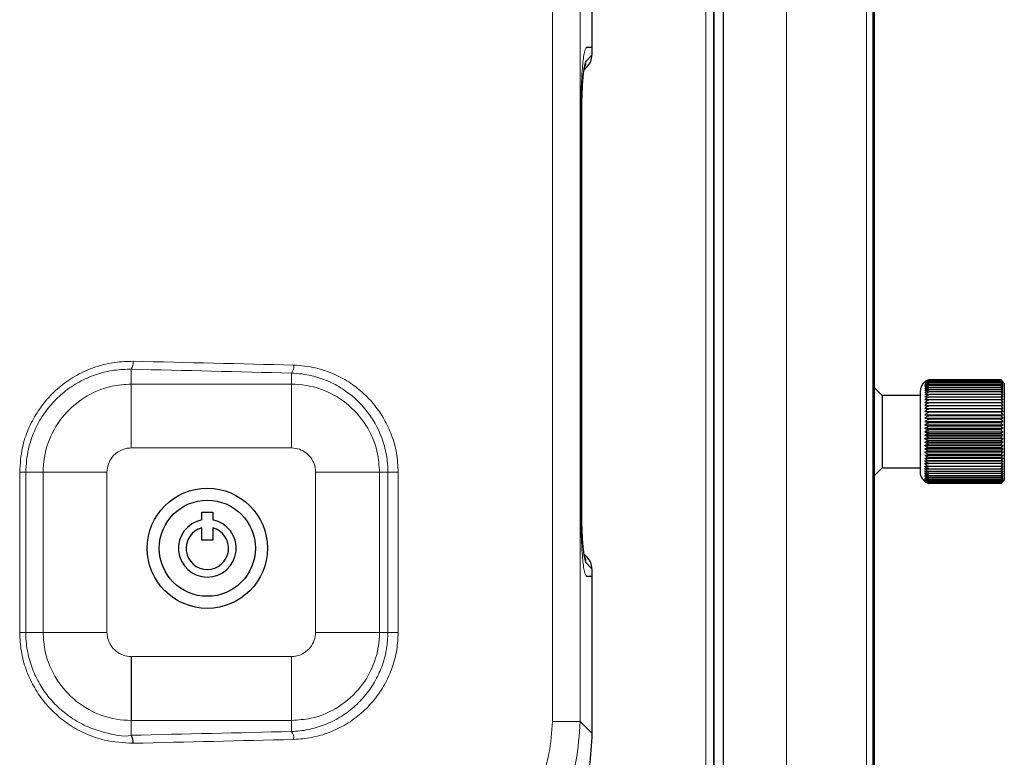
# Model space of a CAD drawing. Units: millimetres. Extents: x 0 to 841, y 0 to 594.
# Drawn here: x 320 to 345, y 72 to 90 of the extents above; entities that cross this region are included whole.
import ezdxf

# ---------------------------------------------------------------- set-up
doc = ezdxf.new("R2010")
doc.units = ezdxf.units.MM

msp = doc.modelspace()

# ---------------------------------------------------------------- linework, layer by layer
at = {"color": 8, "linetype": 'Continuous', "lineweight": 0}
for p, q in [((337.19715, 122.91276), (337.19715, 63.65257)), ((339.21454, 63.63276), (339.21454, 122.93276)), ((341.20693, 122.93276), (341.20693, 63.63276)), ((333.36994, 114.94833), (333.36994, 72.3996)), ((334.06151, 72.39959), (334.06151, 114.94834)), ((334.21053, 88.88747), (334.35716, 89.0341)), ((334.09926, 77.75126), (334.09926, 87.49467)), ((322.85716, 81.19153), (322.85716, 80.82074)), ((326.85716, 81.09664), (326.85716, 80.82074)), ((322.85716, 80.82074), (326.85716, 80.82074)), ((322.85716, 80.82074), (322.85716, 79.22683)), ((326.85716, 80.82074), (326.85716, 79.22683)), ((326.85716, 79.22683), (322.85716, 79.22683)), ((320.0744, 74.62297), (320.0744, 78.62297)), ((320.22621, 78.62297), (320.0744, 78.62297)), ((320.22621, 78.62297), (320.22621, 74.62297)), ((320.22621, 78.62297), (320.65938, 78.62297)), ((320.65938, 74.62297), (320.65938, 78.62297)), ((322.25329, 78.62297), (320.65938, 78.62297)), ((322.25329, 78.62297), (322.25329, 74.62297)), ((329.05493, 78.62297), (327.46102, 78.62297)), ((327.46102, 74.62297), (327.46102, 78.62297)), ((329.2647, 78.62297), (329.05493, 78.62297)), ((329.05493, 78.62297), (329.05493, 74.62297)), ((329.52095, 78.62297), (329.2647, 78.62297)), ((329.2647, 74.62297), (329.2647, 78.62297)), ((329.52095, 78.62297), (329.52095, 74.62297)), ((334.35716, 76.21182), (334.21053, 76.35845)), ((320.22621, 74.62297), (320.0744, 74.62297)), ((320.22621, 74.62297), (320.65938, 74.62297)), ((322.25329, 74.62297), (320.65938, 74.62297)), ((329.05493, 74.62297), (327.46102, 74.62297)), ((329.05493, 74.62297), (329.2647, 74.62297)), ((329.52095, 74.62297), (329.2647, 74.62297)), ((322.85716, 74.01911), (326.85716, 74.01911)), ((326.85716, 74.01911), (326.85716, 72.4252)), ((322.85716, 72.05441), (322.85716, 72.4252)), ((326.85716, 72.4252), (322.85716, 72.4252)), ((326.85716, 72.1493), (326.85716, 72.4252)), ((334.35716, 72.10394), (334.06151, 72.39959))]:
    msp.add_line(p, q, dxfattribs=at)
at = {"color": 7, "linetype": 'Continuous', "lineweight": 30}
for p, q in [((337.39715, 122.91276), (337.39715, 63.65257)), ((337.3989, 63.63276), (337.3989, 122.93276)), ((337.63715, 63.63276), (337.63715, 122.93276)), ((341.37616, 63.63276), (341.37616, 122.93276)), ((341.39715, 120.57276), (341.39715, 63.77276)), ((334.35716, 115.24399), (334.35716, 89.22297)), ((334.35716, 89.22297), (334.22135, 89.22297)), ((334.35716, 89.22297), (334.35716, 89.0341)), ((334.16169, 88.67143), (334.23847, 88.74821)), ((334.08137, 87.62297), (334.08137, 77.62297)), ((334.10078, 87.49467), (334.09926, 87.49467)), ((334.10078, 77.75126), (334.10078, 87.49467)), ((342.66142, 80.87201), (342.70498, 80.89831)), ((342.7599, 80.92518), (342.75028, 80.922)), ((344.56052, 80.9274), (342.76736, 80.9274)), ((344.56052, 80.92425), (342.76736, 80.92425)), ((344.56052, 80.9148), (342.76736, 80.9148)), ((344.56052, 80.89911), (342.76736, 80.89911)), ((344.56052, 80.87725), (342.76736, 80.87725)), ((344.64916, 80.83876), (344.56052, 80.9274)), ((344.56052, 80.9274), (344.61515, 80.87201)), ((344.56052, 80.92425), (344.61515, 80.86597)), ((344.61515, 80.87201), (344.56052, 80.92425)), ((344.56052, 80.9148), (344.61515, 80.85393)), ((344.61515, 80.86597), (344.56052, 80.9148)), ((344.56052, 80.89911), (344.61515, 80.83593)), ((344.61515, 80.85393), (344.56052, 80.89911)), ((344.56052, 80.87725), (344.61515, 80.81207)), ((344.61515, 80.83593), (344.56052, 80.87725)), ((341.59715, 80.53276), (341.39715, 80.73276)), ((342.54915, 80.63876), (342.54915, 78.62676)), ((344.56052, 80.84932), (342.76736, 80.84932)), ((344.56052, 80.81547), (342.76736, 80.81547)), ((344.56052, 80.77586), (342.76736, 80.77586)), ((344.56052, 80.73068), (342.76736, 80.73068)), ((344.56052, 80.68015), (342.76736, 80.68015)), ((344.56052, 80.62451), (342.76736, 80.62451)), ((344.56052, 80.84932), (344.61515, 80.78247)), ((344.61515, 80.81207), (344.56052, 80.84932)), ((344.56052, 80.81547), (344.61515, 80.74727)), ((344.61515, 80.78247), (344.56052, 80.81547)), ((344.56052, 80.77586), (344.61515, 80.70664)), ((344.61515, 80.74727), (344.56052, 80.77586)), ((344.56052, 80.73068), (344.61515, 80.66077)), ((344.61515, 80.70664), (344.56052, 80.73068)), ((344.56052, 80.68015), (344.61515, 80.6099)), ((344.61515, 80.66077), (344.56052, 80.68015)), ((344.56052, 80.62451), (344.61515, 80.55426)), ((344.61515, 80.6099), (344.56052, 80.62451)), ((344.64916, 80.83876), (344.64916, 78.42676)), ((342.54915, 80.53276), (341.59715, 80.53276)), ((341.59715, 80.53276), (341.59715, 78.73276)), ((342.66142, 80.36162), (344.61515, 80.36162)), ((344.56052, 80.56405), (342.76736, 80.56405)), ((344.56052, 80.49904), (342.76736, 80.49904)), ((344.56052, 80.42982), (342.76736, 80.42982)), ((344.56052, 80.56405), (344.61515, 80.49414)), ((344.61515, 80.55426), (344.56052, 80.56405)), ((344.56052, 80.49904), (344.61515, 80.42982)), ((344.61515, 80.49414), (344.56052, 80.49904)), ((344.56052, 80.42982), (344.61515, 80.36162)), ((344.61515, 80.36162), (344.56052, 80.35671)), ((342.66142, 80.28986), (344.61515, 80.28986)), ((342.66142, 80.21491), (344.61515, 80.21491)), ((342.66142, 80.13712), (344.61515, 80.13712)), ((344.56052, 80.35671), (342.76736, 80.35671)), ((344.56052, 80.28008), (342.76736, 80.28008)), ((344.56052, 80.20029), (342.76736, 80.20029)), ((344.56052, 80.11774), (342.76736, 80.11774)), ((344.56052, 80.35671), (344.61515, 80.28986)), ((344.61515, 80.28986), (344.56052, 80.28008)), ((344.56052, 80.28008), (344.61515, 80.21491)), ((344.61515, 80.21491), (344.56052, 80.20029)), ((344.56052, 80.20029), (344.61515, 80.13712)), ((344.61515, 80.13712), (344.56052, 80.11774)), ((344.56052, 80.11774), (344.61515, 80.05687)), ((342.66142, 80.05687), (344.61515, 80.05687)), ((342.66142, 79.97455), (344.61515, 79.97455)), ((342.66142, 79.89057), (344.61515, 79.89057)), ((344.56052, 80.03283), (342.76736, 80.03283)), ((344.56052, 79.94596), (342.76736, 79.94596)), ((344.61515, 80.05687), (344.56052, 80.03283)), ((344.56052, 80.03283), (344.61515, 79.97455)), ((344.61515, 79.97455), (344.56052, 79.94596)), ((344.56052, 79.94596), (344.61515, 79.89057)), ((344.61515, 79.89057), (344.56052, 79.85758)), ((342.66142, 79.80534), (344.61515, 79.80534)), ((342.66142, 79.71926), (344.61515, 79.71926)), ((342.66142, 79.63276), (344.61515, 79.63276)), ((344.56052, 79.85758), (342.76736, 79.85758)), ((344.56052, 79.76809), (342.76736, 79.76809)), ((344.56052, 79.67795), (342.76736, 79.67795)), ((344.56052, 79.85758), (344.61515, 79.80534)), ((344.61515, 79.80534), (344.56052, 79.76809)), ((344.56052, 79.76809), (344.61515, 79.71926)), ((344.61515, 79.71926), (344.56052, 79.67795)), ((344.56052, 79.67795), (344.61515, 79.63276)), ((344.61515, 79.63276), (344.56052, 79.58758)), ((342.66142, 79.54627), (344.61515, 79.54627)), ((342.66142, 79.46019), (344.61515, 79.46019)), ((342.76736, 79.58758), (344.56052, 79.58758)), ((344.56052, 79.49744), (342.76736, 79.49744)), ((344.56052, 79.40795), (342.76736, 79.40795)), ((344.56052, 79.58758), (344.61515, 79.54627)), ((344.61515, 79.54627), (344.56052, 79.49744)), ((344.56052, 79.49744), (344.61515, 79.46019)), ((344.61515, 79.46019), (344.56052, 79.40795)), ((344.56052, 79.40795), (344.61515, 79.37495)), ((342.66142, 79.37495), (344.61515, 79.37495)), ((342.66142, 79.29097), (344.61515, 79.29097)), ((342.66142, 79.20866), (344.61515, 79.20866)), ((344.56052, 79.31956), (342.76736, 79.31956)), ((344.56052, 79.2327), (342.76736, 79.2327)), ((344.56052, 79.14779), (342.76736, 79.14779)), ((344.61515, 79.37495), (344.56052, 79.31956)), ((344.56052, 79.31956), (344.61515, 79.29097)), ((344.61515, 79.29097), (344.56052, 79.2327)), ((344.56052, 79.2327), (344.61515, 79.20866)), ((344.61515, 79.20866), (344.56052, 79.14779)), ((344.56052, 79.14779), (344.61515, 79.12841)), ((342.66142, 79.12841), (344.61515, 79.12841)), ((342.66142, 79.05062), (344.61515, 79.05062)), ((342.66142, 78.97566), (344.61515, 78.97566)), ((342.66142, 78.90391), (344.61515, 78.90391)), ((344.56052, 79.06523), (342.76736, 79.06523)), ((344.56052, 78.98545), (342.76736, 78.98545)), ((344.56052, 78.90881), (342.76736, 78.90881)), ((344.61515, 79.12841), (344.56052, 79.06523)), ((344.56052, 79.06523), (344.61515, 79.05062)), ((344.61515, 79.05062), (344.56052, 78.98545)), ((344.56052, 78.98545), (344.61515, 78.97566)), ((344.61515, 78.97566), (344.56052, 78.90881)), ((344.56052, 78.90881), (344.61515, 78.90391)), ((344.61515, 78.90391), (344.56052, 78.83571)), ((341.39715, 78.53276), (341.59715, 78.73276)), ((341.59715, 78.73276), (342.54915, 78.73276)), ((344.56052, 78.83571), (342.76736, 78.83571)), ((344.56052, 78.76648), (342.76736, 78.76648)), ((344.56052, 78.70148), (342.76736, 78.70148)), ((344.56052, 78.64102), (342.76736, 78.64102)), ((344.61515, 78.83571), (344.56052, 78.76648)), ((344.61515, 78.77139), (344.56052, 78.70148)), ((344.56052, 78.76648), (344.61515, 78.77139)), ((344.61515, 78.71126), (344.56052, 78.64102)), ((344.56052, 78.70148), (344.61515, 78.71126)), ((344.61515, 78.65563), (344.56052, 78.58538)), ((344.56052, 78.64102), (344.61515, 78.65563)), ((344.56052, 78.58538), (342.76736, 78.58538)), ((344.56052, 78.53485), (342.76736, 78.53485)), ((344.56052, 78.48967), (342.76736, 78.48967)), ((344.56052, 78.45006), (342.76736, 78.45006)), ((344.56052, 78.41621), (342.76736, 78.41621)), ((344.61515, 78.60476), (344.56052, 78.53485)), ((344.56052, 78.58538), (344.61515, 78.60476)), ((344.61515, 78.55889), (344.56052, 78.48967)), ((344.56052, 78.53485), (344.61515, 78.55889)), ((344.61515, 78.51826), (344.56052, 78.45006)), ((344.56052, 78.48967), (344.61515, 78.51826)), ((344.61515, 78.48306), (344.56052, 78.41621)), ((344.56052, 78.45006), (344.61515, 78.48306)), ((344.61515, 78.45345), (344.56052, 78.38828)), ((344.56052, 78.41621), (344.61515, 78.45345)), ((344.61515, 78.4296), (344.56052, 78.36642)), ((344.56052, 78.38828), (344.61515, 78.4296)), ((344.56052, 78.33813), (344.64916, 78.42676)), ((344.61515, 78.4116), (344.56052, 78.35073)), ((344.56052, 78.36642), (344.61515, 78.4116)), ((344.61515, 78.39956), (344.56052, 78.34128)), ((344.56052, 78.35073), (344.61515, 78.39956)), ((344.61515, 78.39352), (344.56052, 78.33813)), ((344.56052, 78.34128), (344.61515, 78.39352)), ((342.7508, 78.34527), (342.72726, 78.35573)), ((342.75947, 78.34048), (342.76692, 78.33825)), ((344.56052, 78.38828), (342.76736, 78.38828)), ((344.56052, 78.36642), (342.76736, 78.36642)), ((344.56052, 78.35073), (342.76736, 78.35073)), ((344.56052, 78.34128), (342.76736, 78.34128)), ((344.56052, 78.33813), (342.76736, 78.33813)), ((334.10078, 77.75126), (334.09926, 77.75126)), ((324.62292, 77.43034), (324.62313, 77.62311)), ((324.62313, 77.62311), (324.89313, 77.62282)), ((324.89313, 77.62282), (324.89292, 77.43005)), ((324.62238, 76.92311), (324.62272, 77.23563)), ((324.89271, 77.23534), (324.89237, 76.92282)), ((324.89237, 76.92282), (324.62238, 76.92311)), ((334.23847, 76.49772), (334.1613, 76.57489)), ((334.35716, 76.21182), (334.35716, 76.02297)), ((334.22135, 76.02297), (334.35716, 76.02297)), ((334.35716, 76.02297), (334.35716, 72.10394)), ((322.85716, 74.01911), (322.85716, 72.4252))]:
    msp.add_line(p, q, dxfattribs=at)
at = {"color": 7, "linetype": 'Continuous', "lineweight": 30, "flags": 128}
msp.add_lwpolyline([(342.70529, 80.90202), (342.67503, 80.88306), (342.66718, 80.87728)], dxfattribs=at)
at = {"color": 7, "linetype": 'Continuous', "lineweight": 30}
for radius in [1.5, 1.2]:
    msp.add_circle((324.75716, 76.72296), radius, dxfattribs=at)
at = {"color": 8, "linetype": 'Continuous', "lineweight": 0}
for centre, radius, start, end in [((333.81418, 88.88427), 0.39636, 335.198788, 0.463229), ((322.6281, 81.35533), 0.2816, 324.430213, 7.228652), ((326.647, 81.26103), 0.26682, 321.967094, 7.504757), ((333.81413, 76.36165), 0.39641, 359.538134, 25.122133), ((326.64699, 71.98491), 0.26682, 352.495531, 38.032618)]:
    msp.add_arc(centre, radius, start, end, dxfattribs=at)
at = {"color": 7, "linetype": 'Continuous', "lineweight": 30}
for centre, radius, start, end in [((342.84915, 80.63876), 0.3, 128.844224, 180), ((342.84915, 78.62676), 0.3, 180, 244.756268), ((324.75716, 76.72296), 0.72, 100.745022, 79.131176), ((324.75716, 76.72296), 0.53, 104.694914, 75.181283), ((322.6281, 71.89061), 0.2816, 352.771631, 35.569505)]:
    msp.add_arc(centre, radius, start, end, dxfattribs=at)
for centre, major_axis, start_param, end_param in [((333.95563, 89.03105), (-0.285, -0.285), 1.57079633, 2.35999263), ((333.95563, 76.21487), (0.285, -0.285), 0.78160011, 1.57079633)]:
    msp.add_ellipse(centre, major_axis=major_axis, ratio=0.99243251, start_param=start_param, end_param=end_param, dxfattribs=at)
at = {"color": 8, "linetype": 'Continuous', "lineweight": 0}
for centre, major_axis, ratio, start_param, end_param in [((334.22144, 87.49115), (-0.00031, 1.40161), 0.08717454, 0.08691655, 1.56826583), ((273.35716, 64.72653), (197, 0), 0.08739984, 1.29548184, 1.31654137), ((273.35716, 64.52729), (196.8, 0), 0.08748866, 1.29548184, 1.31654137), ((334.22144, 77.75477), (0.00031, 1.40161), 0.08717454, 1.57332682, 3.05467609), ((273.35716, 88.71865), (196.8, 0), 0.08748866, 4.96664394, 4.98770347), ((273.35716, 88.51941), (197, 0), 0.08739984, 4.96664394, 4.98770347)]:
    msp.add_ellipse(centre, major_axis=major_axis, ratio=ratio, start_param=start_param, end_param=end_param, dxfattribs=at)
for points, knots in [([(334.22135, 89.22297), (334.20304, 89.19902), (334.16643, 89.15113), (334.12016, 88.78208), (334.08771, 88.25315), (334.08348, 87.83303), (334.08137, 87.62297)], [0, 0, 0, 0, 0.25001659, 0.50002422, 0.75001709, 1, 1, 1, 1]), ([(320.0744, 78.62297), (320.08781, 78.83104), (320.11141, 79.19737), (320.27906, 79.69604), (320.49861, 80.11922), (320.79178, 80.49906), (321.14728, 80.82687), (321.55492, 81.08717), (321.99403, 81.27029), (322.44961, 81.37876), (322.75484, 81.38676), (322.90746, 81.39077)], [0, 0, 0, 0, 0.13908812, 0.24488793, 0.35070016, 0.45948391, 0.56828199, 0.6786563, 0.78904251, 0.8945203, 1, 1, 1, 1]), ([(322.85716, 81.19153), (322.85715, 81.19153), (322.72601, 81.19153), (322.42795, 81.17953), (322.01149, 81.08162), (321.60213, 80.91165), (321.22393, 80.67054), (320.89336, 80.36625), (320.62079, 80.01351), (320.41658, 79.62026), (320.26064, 79.15688), (320.23868, 78.81633), (320.22621, 78.62297)], [0, 0, 0, 0, 0.0000016, 0.10557255, 0.21114035, 0.32162722, 0.43209967, 0.54092098, 0.64972632, 0.75544095, 0.86114236, 1, 1, 1, 1]), ([(326.91153, 81.29587), (327.09628, 81.28032), (327.43038, 81.2522), (327.89249, 81.09479), (328.28827, 80.88803), (328.64064, 80.61859), (328.94014, 80.30279), (329.18303, 79.94381), (329.37026, 79.54127), (329.49581, 79.09664), (329.51257, 78.78085), (329.52095, 78.62297)], [0, 0, 0, 0, 0.13673525, 0.24727227, 0.35779672, 0.46393857, 0.57006179, 0.6727143, 0.77534882, 0.88768198, 1, 1, 1, 1]), ([(329.2647, 78.62297), (329.2647, 78.62297), (329.2647, 78.76861), (329.23793, 79.0606), (329.09206, 79.59899), (328.75082, 80.20048), (328.24526, 80.65524), (327.76326, 80.90929), (327.33554, 81.05384), (327.03, 81.08583), (326.85716, 81.09664), (326.85716, 81.09664)], [0, 0, 0, 0, 0.00000306, 0.11207135, 0.22415686, 0.42873318, 0.64076321, 0.75170406, 0.86265713, 0.99999684, 1, 1, 1, 1]), ([(320.65938, 78.62297), (320.65938, 78.62297), (320.65938, 78.86941), (320.74386, 79.36133), (321.10545, 80.01491), (321.66263, 80.51412), (322.2819, 80.78238), (322.69441, 80.80989), (322.85716, 80.82074)], [0, 0, 0, 0, 0.00000347, 0.21517941, 0.42618722, 0.64036372, 0.85812026, 1, 1, 1, 1]), ([(326.85716, 80.82074), (326.85716, 80.82074), (327.10362, 80.82074), (327.59555, 80.73625), (328.24915, 80.37464), (328.74836, 79.81742), (329.01658, 79.19817), (329.04408, 78.78568), (329.05493, 78.62297)], [0, 0, 0, 0, 0.00000347, 0.2151915, 0.42620924, 0.64038569, 0.85814342, 1, 1, 1, 1]), ([(322.85716, 79.22683), (322.81323, 79.22388), (322.70057, 79.2163), (322.53016, 79.14228), (322.37723, 79.00428), (322.27357, 78.82437), (322.26005, 78.69012), (322.25329, 78.62297)], [0, 0, 0, 0, 0.13955903, 0.3579497, 0.5747349, 0.78727854, 1, 1, 1, 1]), ([(327.46102, 78.62297), (327.45806, 78.66689), (327.45049, 78.77954), (327.37648, 78.94995), (327.23849, 79.10289), (327.05856, 79.20656), (326.92431, 79.22007), (326.85716, 79.22683)], [0, 0, 0, 0, 0.13954103, 0.35792376, 0.57471225, 0.78726845, 1, 1, 1, 1]), ([(334.08137, 77.62297), (334.08348, 77.41291), (334.0877, 76.99279), (334.12016, 76.46386), (334.16643, 76.09481), (334.20304, 76.04692), (334.22135, 76.02297)], [0, 0, 0, 0, 0.24998294, 0.49997606, 0.74998401, 1, 1, 1, 1]), ([(322.90746, 71.85517), (322.66616, 71.86743), (322.27041, 71.88754), (321.74689, 72.0697), (321.33823, 72.28562), (320.97351, 72.56749), (320.66237, 72.89986), (320.41092, 73.27831), (320.22187, 73.69651), (320.09861, 74.14922), (320.08247, 74.46506), (320.0744, 74.62297)], [0, 0, 0, 0, 0.16629785, 0.27273872, 0.37916934, 0.48266973, 0.58615455, 0.68735329, 0.78853831, 0.89427379, 1, 1, 1, 1]), ([(320.22621, 74.62297), (320.22621, 74.62296), (320.22621, 74.47635), (320.25224, 74.18256), (320.3625, 73.76189), (320.53948, 73.37326), (320.77301, 73.02176), (321.06244, 72.71288), (321.4009, 72.4527), (321.78214, 72.24783), (322.26021, 72.10132), (322.6554, 72.00397), (322.85715, 72.05441), (322.85716, 72.05441)], [0, 0, 0, 0, 0.00000286, 0.10556808, 0.21114361, 0.3122753, 0.41342192, 0.51694621, 0.62048915, 0.72702146, 0.83356641, 0.99999836, 1, 1, 1, 1]), ([(322.85716, 72.4252), (322.85715, 72.4252), (322.61071, 72.4252), (322.1188, 72.50968), (321.46522, 72.87126), (320.966, 73.42844), (320.69775, 74.04771), (320.67024, 74.46023), (320.65938, 74.62297)], [0, 0, 0, 0, 0.00000347, 0.21517905, 0.42618576, 0.64036167, 0.85811926, 1, 1, 1, 1]), ([(322.25329, 74.62297), (322.25625, 74.57904), (322.26383, 74.46639), (322.33785, 74.29597), (322.47584, 74.14304), (322.65576, 74.03938), (322.79, 74.02587), (322.85716, 74.01911)], [0, 0, 0, 0, 0.13956573, 0.35795036, 0.57474023, 0.78728105, 1, 1, 1, 1]), ([(326.85716, 72.1493), (326.85716, 72.1493), (326.99889, 72.1493), (327.27499, 72.18662), (327.68471, 72.30237), (328.071, 72.49288), (328.42251, 72.74787), (328.72353, 73.06174), (328.96477, 73.41795), (329.13732, 73.80842), (329.24524, 74.21258), (329.25831, 74.48836), (329.2647, 74.62297)], [0, 0, 0, 0, 0.00000315, 0.1122594, 0.22451294, 0.33946563, 0.45439927, 0.56720482, 0.67998183, 0.78834875, 0.89669743, 1, 1, 1, 1]), ([(329.05493, 74.62297), (329.05493, 74.62296), (329.05493, 74.37651), (328.97044, 73.88457), (328.60883, 73.23098), (328.05162, 72.73177), (327.43236, 72.46355), (327.01987, 72.43605), (326.85716, 72.4252)], [0, 0, 0, 0, 0.00000347, 0.21519057, 0.42620975, 0.64038494, 0.85814333, 1, 1, 1, 1]), ([(326.85716, 74.01911), (326.90107, 74.02206), (327.01372, 74.02964), (327.18414, 74.10365), (327.33707, 74.24164), (327.44075, 74.42156), (327.45426, 74.55581), (327.46102, 74.62297)], [0, 0, 0, 0, 0.13953936, 0.35792622, 0.57471248, 0.78726732, 1, 1, 1, 1]), ([(329.52095, 74.62297), (329.51402, 74.47715), (329.49982, 74.17859), (329.38266, 73.74106), (329.19544, 73.31868), (328.9337, 72.93344), (328.60732, 72.59451), (328.22632, 72.31875), (327.80742, 72.11534), (327.36491, 71.98412), (327.06266, 71.96142), (326.91153, 71.95006)], [0, 0, 0, 0, 0.10372387, 0.21236738, 0.32102676, 0.43384332, 0.54668426, 0.66140999, 0.77615397, 0.88807625, 1, 1, 1, 1]), ([(334.06151, 72.39959), (334.04068, 72.06454), (333.99905, 71.39482), (333.67517, 70.4389), (333.18018, 69.574), (332.52274, 68.83462), (331.74032, 68.24397), (330.8654, 67.82226), (329.93144, 67.56222), (329.29024, 67.53999), (328.97024, 67.5289)], [0, 0, 0, 0, 0.1262425, 0.25234409, 0.37812765, 0.50347711, 0.62833779, 0.75270101, 0.87658168, 1, 1, 1, 1]), ([(333.36994, 72.3996), (333.35335, 72.13063), (333.32015, 71.59269), (333.05645, 70.82585), (332.65373, 70.13466), (332.12022, 69.5467), (331.48727, 69.07966), (330.78116, 68.74845), (330.02817, 68.54643), (329.51205, 68.53221), (329.25399, 68.52511)], [0, 0, 0, 0, 0.12494933, 0.24990635, 0.37487944, 0.49987364, 0.62488724, 0.74991617, 0.87495531, 1, 1, 1, 1]), ([(333.36994, 72.3996), (333.46882, 72.3996), (333.65658, 72.3996), (333.89, 72.3996), (334.02389, 72.3996), (334.04853, 72.3996), (334.06151, 72.39959)], [0, 0, 0, 0, 0.26330048, 0.49999825, 0.73669888, 1, 1, 1, 1])]:
    msp.add_open_spline(points, degree=3, knots=knots, dxfattribs=at)
at = {"color": 7, "linetype": 'Continuous', "lineweight": 30}
for points, knots in [([(334.10078, 87.49467), (334.10093, 87.54523), (334.10136, 87.69225), (334.10613, 87.93139), (334.1166, 88.19371), (334.13121, 88.41928), (334.14848, 88.58814), (334.1621, 88.68376), (334.17295, 88.72565), (334.17088, 88.71971), (334.17053, 88.71869)], [0, 0, 0, 0, 0.08741713, 0.25419791, 0.42048622, 0.58518101, 0.74658582, 0.87763953, 0.97912231, 1, 1, 1, 1]), ([(342.66142, 80.86597), (342.68418, 80.88305), (342.71619, 80.90708), (342.75588, 80.9204), (342.76736, 80.92425)], [0, 0, 0, 0, 0.7109034, 1, 1, 1, 1]), ([(342.76736, 80.9148), (342.76689, 80.91468), (342.74, 80.90791), (342.7018, 80.89311), (342.6715, 80.87275), (342.66142, 80.86597)], [0, 0, 0, 0, 0.01165393, 0.6711448, 1, 1, 1, 1]), ([(342.66142, 80.85393), (342.68418, 80.87177), (342.71619, 80.89687), (342.75588, 80.91078), (342.76736, 80.9148)], [0, 0, 0, 0, 0.71090468, 1, 1, 1, 1]), ([(342.70715, 80.89922), (342.70216, 80.89728), (342.68469, 80.89049), (342.67111, 80.87971), (342.66142, 80.87201)], [0, 0, 0, 0, 0.2858462, 1, 1, 1, 1]), ([(342.76736, 80.89911), (342.76689, 80.899), (342.74, 80.89274), (342.7018, 80.87904), (342.6715, 80.8602), (342.66142, 80.85393)], [0, 0, 0, 0, 0.01165343, 0.67114695, 1, 1, 1, 1]), ([(342.66142, 80.83593), (342.68418, 80.85445), (342.71619, 80.8805), (342.75589, 80.89494), (342.76736, 80.89911)], [0, 0, 0, 0, 0.71094915, 1, 1, 1, 1]), ([(342.76736, 80.87725), (342.76689, 80.87715), (342.74001, 80.87142), (342.7018, 80.85889), (342.6715, 80.84166), (342.66142, 80.83593)], [0, 0, 0, 0, 0.01165842, 0.67114555, 1, 1, 1, 1]), ([(342.66142, 80.81207), (342.68418, 80.83118), (342.71619, 80.85806), (342.75589, 80.87294), (342.76736, 80.87725)], [0, 0, 0, 0, 0.7109471, 1, 1, 1, 1]), ([(342.76736, 80.92425), (342.76689, 80.92412), (342.75225, 80.9202), (342.73921, 80.91368), (342.72658, 80.90737)], [0, 0, 0, 0, 0.03192805, 1, 1, 1, 1]), ([(342.72804, 80.91223), (342.72986, 80.91337), (342.74135, 80.92058), (342.75547, 80.92428), (342.76736, 80.9274)], [0, 0, 0, 0, 0.15859658, 1, 1, 1, 1]), ([(342.76736, 80.84932), (342.76689, 80.84923), (342.74, 80.84406), (342.7018, 80.83278), (342.6715, 80.81724), (342.66142, 80.81207)], [0, 0, 0, 0, 0.01165462, 0.67115132, 1, 1, 1, 1]), ([(342.66142, 80.78247), (342.68418, 80.80207), (342.71619, 80.82964), (342.75589, 80.84491), (342.76736, 80.84932)], [0, 0, 0, 0, 0.71094915, 1, 1, 1, 1]), ([(342.76736, 80.81547), (342.76689, 80.81539), (342.74, 80.81081), (342.7018, 80.80081), (342.6715, 80.78705), (342.66142, 80.78247)], [0, 0, 0, 0, 0.01165411, 0.67113674, 1, 1, 1, 1]), ([(342.66142, 80.74727), (342.68418, 80.76726), (342.71619, 80.79539), (342.75589, 80.81097), (342.76736, 80.81547)], [0, 0, 0, 0, 0.7109542, 1, 1, 1, 1]), ([(342.76736, 80.77586), (342.76689, 80.77579), (342.73999, 80.77182), (342.7018, 80.76316), (342.6715, 80.75124), (342.66142, 80.74727)], [0, 0, 0, 0, 0.01165237, 0.67115142, 1, 1, 1, 1]), ([(342.66142, 80.70664), (342.68418, 80.72693), (342.71619, 80.75548), (342.75589, 80.77129), (342.76736, 80.77586)], [0, 0, 0, 0, 0.71095484, 1, 1, 1, 1]), ([(342.76736, 80.73068), (342.76689, 80.73062), (342.74, 80.72728), (342.7018, 80.72), (342.6715, 80.70997), (342.66142, 80.70664)], [0, 0, 0, 0, 0.01165646, 0.67114792, 1, 1, 1, 1]), ([(342.66142, 80.66077), (342.68418, 80.68127), (342.71619, 80.71009), (342.75589, 80.72606), (342.76736, 80.73068)], [0, 0, 0, 0, 0.710953536, 1, 1, 1, 1]), ([(342.76736, 80.68015), (342.76689, 80.6801), (342.73999, 80.67742), (342.7018, 80.67154), (342.6715, 80.66346), (342.66142, 80.66077)], [0, 0, 0, 0, 0.01165099, 0.67114838, 1, 1, 1, 1]), ([(342.66142, 80.6099), (342.68418, 80.63049), (342.71619, 80.65946), (342.75589, 80.67551), (342.76736, 80.68015)], [0, 0, 0, 0, 0.71095579, 1, 1, 1, 1]), ([(342.76736, 80.62451), (342.76689, 80.62448), (342.74001, 80.62245), (342.7018, 80.61802), (342.6715, 80.61193), (342.66142, 80.6099)], [0, 0, 0, 0, 0.01165975, 0.67114474, 1, 1, 1, 1]), ([(342.66142, 80.55426), (342.68418, 80.57486), (342.71619, 80.60383), (342.75589, 80.61987), (342.76736, 80.62451)], [0, 0, 0, 0, 0.710956958, 1, 1, 1, 1]), ([(342.76736, 80.56405), (342.76689, 80.56402), (342.74001, 80.56267), (342.7018, 80.5597), (342.6715, 80.55562), (342.66142, 80.55426)], [0, 0, 0, 0, 0.01165928, 0.67114912, 1, 1, 1, 1]), ([(342.66142, 80.49414), (342.68418, 80.51464), (342.71619, 80.54346), (342.75589, 80.55943), (342.76736, 80.56405)], [0, 0, 0, 0, 0.71095552, 1, 1, 1, 1]), ([(342.76736, 80.49904), (342.76689, 80.49903), (342.73999, 80.49836), (342.7018, 80.49686), (342.6715, 80.49482), (342.66142, 80.49414)], [0, 0, 0, 0, 0.01164941, 0.67113787, 1, 1, 1, 1]), ([(342.66142, 80.42982), (342.68418, 80.45012), (342.71619, 80.47866), (342.75589, 80.49447), (342.76736, 80.49904)], [0, 0, 0, 0, 0.71095383, 1, 1, 1, 1]), ([(342.76736, 80.42982), (342.75455, 80.42982), (342.7149, 80.42982), (342.68301, 80.42982), (342.66142, 80.42982)], [0, 0, 0, 0, 0.3230154, 1, 1, 1, 1]), ([(342.66142, 80.36162), (342.68418, 80.38161), (342.71619, 80.40974), (342.75589, 80.42532), (342.76736, 80.42982)], [0, 0, 0, 0, 0.7109542, 1, 1, 1, 1]), ([(342.76736, 80.35671), (342.76689, 80.35673), (342.74, 80.35741), (342.7018, 80.35889), (342.6715, 80.36094), (342.66142, 80.36162)], [0, 0, 0, 0, 0.011657588, 0.671150979, 1, 1, 1, 1]), ([(344.61515, 80.42982), (344.59741, 80.42982), (344.57927, 80.42982), (344.56092, 80.42982), (344.56052, 80.42982)], [0, 0, 0, 0, 0.97802067, 1, 1, 1, 1]), ([(342.66142, 80.28986), (342.68418, 80.30946), (342.71619, 80.33703), (342.75589, 80.3523), (342.76736, 80.35671)], [0, 0, 0, 0, 0.71095202, 1, 1, 1, 1]), ([(342.76736, 80.28008), (342.76689, 80.2801), (342.74001, 80.28146), (342.7018, 80.28443), (342.6715, 80.28851), (342.66142, 80.28986)], [0, 0, 0, 0, 0.011659227, 0.671134953, 1, 1, 1, 1]), ([(342.66142, 80.21491), (342.68418, 80.23402), (342.71619, 80.26089), (342.75589, 80.27578), (342.76736, 80.28008)], [0, 0, 0, 0, 0.71095114, 1, 1, 1, 1]), ([(342.76736, 80.20029), (342.76689, 80.20033), (342.74001, 80.20235), (342.7018, 80.20679), (342.6715, 80.21288), (342.66142, 80.21491)], [0, 0, 0, 0, 0.01165975, 0.67114474, 1, 1, 1, 1]), ([(342.66142, 80.13712), (342.68418, 80.15564), (342.71619, 80.18169), (342.75589, 80.19612), (342.76736, 80.20029)], [0, 0, 0, 0, 0.71094764, 1, 1, 1, 1]), ([(342.76736, 80.11774), (342.76689, 80.11779), (342.73999, 80.12047), (342.7018, 80.12635), (342.6715, 80.13443), (342.66142, 80.13712)], [0, 0, 0, 0, 0.01165099, 0.67114838, 1, 1, 1, 1]), ([(342.66142, 80.05687), (342.68418, 80.07472), (342.71619, 80.09982), (342.75588, 80.11372), (342.76736, 80.11774)], [0, 0, 0, 0, 0.71090468, 1, 1, 1, 1]), ([(342.76736, 80.03283), (342.76689, 80.03289), (342.74, 80.03622), (342.7018, 80.04351), (342.6715, 80.05353), (342.66142, 80.05687)], [0, 0, 0, 0, 0.01165641, 0.67113448, 1, 1, 1, 1]), ([(342.66142, 79.97455), (342.68418, 79.99164), (342.71619, 80.01567), (342.75588, 80.02898), (342.76736, 80.03283)], [0, 0, 0, 0, 0.7108965, 1, 1, 1, 1]), ([(342.76736, 79.94596), (342.76689, 79.94603), (342.73999, 79.95), (342.7018, 79.95866), (342.6715, 79.97059), (342.66142, 79.97455)], [0, 0, 0, 0, 0.01165249, 0.67114798, 1, 1, 1, 1]), ([(342.66142, 79.89057), (342.68418, 79.90681), (342.71619, 79.92966), (342.75588, 79.94231), (342.76736, 79.94596)], [0, 0, 0, 0, 0.71085313, 1, 1, 1, 1]), ([(342.76736, 79.85758), (342.76689, 79.85765), (342.74, 79.86223), (342.7018, 79.87223), (342.6715, 79.886), (342.66142, 79.89057)], [0, 0, 0, 0, 0.01165417, 0.67114893, 1, 1, 1, 1]), ([(342.66142, 79.80534), (342.68418, 79.82065), (342.71619, 79.84219), (342.75588, 79.85412), (342.76736, 79.85758)], [0, 0, 0, 0, 0.71084733, 1, 1, 1, 1]), ([(342.76736, 79.76809), (342.76689, 79.76818), (342.74, 79.77336), (342.7018, 79.78463), (342.6715, 79.80017), (342.66142, 79.80534)], [0, 0, 0, 0, 0.01165473, 0.67114813, 1, 1, 1, 1]), ([(342.66142, 79.71926), (342.68417, 79.73357), (342.71619, 79.75371), (342.75588, 79.76486), (342.76736, 79.76809)], [0, 0, 0, 0, 0.71080087, 1, 1, 1, 1]), ([(342.76736, 79.67795), (342.76689, 79.67805), (342.74001, 79.68378), (342.7018, 79.6963), (342.6715, 79.71353), (342.66142, 79.71926)], [0, 0, 0, 0, 0.01165831, 0.67114859, 1, 1, 1, 1]), ([(342.66142, 79.63276), (342.68418, 79.64601), (342.71619, 79.66464), (342.75588, 79.67496), (342.76736, 79.67795)], [0, 0, 0, 0, 0.71084852, 1, 1, 1, 1]), ([(342.76736, 79.58758), (342.76689, 79.58769), (342.74, 79.59397), (342.7018, 79.60765), (342.6715, 79.62649), (342.66142, 79.63276)], [0, 0, 0, 0, 0.0116546, 0.67115025, 1, 1, 1, 1]), ([(342.66142, 79.54627), (342.68418, 79.55838), (342.71619, 79.57542), (342.75588, 79.58485), (342.76736, 79.58758)], [0, 0, 0, 0, 0.71089799, 1, 1, 1, 1]), ([(342.76736, 79.49744), (342.76689, 79.49756), (342.74, 79.50433), (342.7018, 79.51913), (342.6715, 79.53949), (342.66142, 79.54627)], [0, 0, 0, 0, 0.01165393, 0.6711448, 1, 1, 1, 1]), ([(342.66142, 79.46019), (342.68418, 79.47111), (342.71619, 79.48647), (342.75588, 79.49498), (342.76736, 79.49744)], [0, 0, 0, 0, 0.71089831, 1, 1, 1, 1]), ([(342.76736, 79.40795), (342.76689, 79.40808), (342.74001, 79.41534), (342.7018, 79.43115), (342.6715, 79.45294), (342.66142, 79.46019)], [0, 0, 0, 0, 0.01165829, 0.6711511, 1, 1, 1, 1]), ([(342.66142, 79.37495), (342.68418, 79.38463), (342.71619, 79.39824), (342.75588, 79.40577), (342.76736, 79.40795)], [0, 0, 0, 0, 0.71090062, 1, 1, 1, 1]), ([(342.76736, 79.31956), (342.76689, 79.3197), (342.73999, 79.32739), (342.7018, 79.34417), (342.6715, 79.36727), (342.66142, 79.37495)], [0, 0, 0, 0, 0.01165286, 0.67114374, 1, 1, 1, 1]), ([(342.66142, 79.29097), (342.68418, 79.29936), (342.71619, 79.31114), (342.75589, 79.31768), (342.76736, 79.31956)], [0, 0, 0, 0, 0.71094899, 1, 1, 1, 1]), ([(342.76736, 79.2327), (342.76689, 79.23284), (342.74, 79.24093), (342.7018, 79.25858), (342.6715, 79.28289), (342.66142, 79.29097)], [0, 0, 0, 0, 0.01165577, 0.67114379, 1, 1, 1, 1]), ([(342.66142, 79.20866), (342.68418, 79.21571), (342.71619, 79.22562), (342.75589, 79.23111), (342.76736, 79.2327)], [0, 0, 0, 0, 0.71094992, 1, 1, 1, 1]), ([(342.76736, 79.14779), (342.76689, 79.14793), (342.73999, 79.15638), (342.7018, 79.17482), (342.6715, 79.20021), (342.66142, 79.20866)], [0, 0, 0, 0, 0.01165149, 0.67114345, 1, 1, 1, 1]), ([(342.66142, 79.12841), (342.68418, 79.13409), (342.71619, 79.14208), (342.75589, 79.14651), (342.76736, 79.14779)], [0, 0, 0, 0, 0.71095414, 1, 1, 1, 1]), ([(342.76736, 79.06523), (342.76689, 79.06539), (342.74, 79.07416), (342.7018, 79.0933), (342.6715, 79.11964), (342.66142, 79.12841)], [0, 0, 0, 0, 0.011654644, 0.671144727, 1, 1, 1, 1]), ([(342.66142, 79.05062), (342.68418, 79.0549), (342.71619, 79.06093), (342.75589, 79.06427), (342.76736, 79.06523)], [0, 0, 0, 0, 0.71095734, 1, 1, 1, 1]), ([(342.76736, 78.98545), (342.76689, 78.9856), (342.74, 78.99465), (342.7018, 79.0144), (342.6715, 79.04158), (342.66142, 79.05062)], [0, 0, 0, 0, 0.0116536, 0.67114773, 1, 1, 1, 1]), ([(342.66142, 78.97566), (342.68418, 78.97853), (342.71619, 78.98257), (342.75589, 78.9848), (342.76736, 78.98545)], [0, 0, 0, 0, 0.71095792, 1, 1, 1, 1]), ([(342.76736, 78.90881), (342.76689, 78.90897), (342.74, 78.91825), (342.7018, 78.93851), (342.6715, 78.96639), (342.66142, 78.97566)], [0, 0, 0, 0, 0.01165354, 0.67114436, 1, 1, 1, 1]), ([(342.66142, 78.90391), (342.68418, 78.90535), (342.71619, 78.90737), (342.75589, 78.90849), (342.76736, 78.90881)], [0, 0, 0, 0, 0.71095037, 1, 1, 1, 1]), ([(342.76736, 78.83571), (342.76689, 78.83587), (342.74, 78.84534), (342.7018, 78.866), (342.6715, 78.89445), (342.66142, 78.90391)], [0, 0, 0, 0, 0.01165598, 0.67114427, 1, 1, 1, 1]), ([(342.66142, 78.83571), (342.67724, 78.83571), (342.69847, 78.83571), (342.73504, 78.83571), (342.75461, 78.83571), (342.76736, 78.83571)], [0, 0, 0, 0, 0.50470642, 0.67747362, 1, 1, 1, 1]), ([(342.76736, 78.76648), (342.76689, 78.76665), (342.73999, 78.77625), (342.7018, 78.79723), (342.6715, 78.8261), (342.66142, 78.83571)], [0, 0, 0, 0, 0.01165205, 0.67114872, 1, 1, 1, 1]), ([(342.66142, 78.77139), (342.68418, 78.76995), (342.71619, 78.76793), (342.75589, 78.76681), (342.76736, 78.76648)], [0, 0, 0, 0, 0.71096135, 1, 1, 1, 1]), ([(342.76736, 78.70148), (342.76689, 78.70165), (342.74, 78.71135), (342.7018, 78.73253), (342.6715, 78.76169), (342.66142, 78.77139)], [0, 0, 0, 0, 0.01165376, 0.67114684, 1, 1, 1, 1]), ([(342.66142, 78.71126), (342.68418, 78.7084), (342.71619, 78.70436), (342.75589, 78.70213), (342.76736, 78.70148)], [0, 0, 0, 0, 0.71095792, 1, 1, 1, 1]), ([(342.76736, 78.64102), (342.76689, 78.64119), (342.74, 78.65094), (342.7018, 78.67222), (342.6715, 78.70152), (342.66142, 78.71126)], [0, 0, 0, 0, 0.01165497, 0.67114408, 1, 1, 1, 1]), ([(342.66142, 78.65563), (342.68418, 78.65135), (342.71619, 78.64532), (342.75589, 78.64198), (342.76736, 78.64102)], [0, 0, 0, 0, 0.71095678, 1, 1, 1, 1]), ([(342.76736, 78.58538), (342.76689, 78.58555), (342.73999, 78.59529), (342.7018, 78.61659), (342.6715, 78.64588), (342.66142, 78.65563)], [0, 0, 0, 0, 0.01165302, 0.67114686, 1, 1, 1, 1]), ([(344.56052, 78.83571), (344.56092, 78.83571), (344.57927, 78.83571), (344.59741, 78.83571), (344.61515, 78.83571)], [0, 0, 0, 0, 0.02197933, 1, 1, 1, 1]), ([(342.66142, 78.60476), (342.68418, 78.59908), (342.71619, 78.59109), (342.75589, 78.58666), (342.76736, 78.58538)], [0, 0, 0, 0, 0.71095414, 1, 1, 1, 1]), ([(342.76736, 78.53485), (342.76689, 78.53502), (342.74, 78.54472), (342.7018, 78.5659), (342.6715, 78.59506), (342.66142, 78.60476)], [0, 0, 0, 0, 0.0116538, 0.67114551, 1, 1, 1, 1]), ([(342.66142, 78.55889), (342.68418, 78.55184), (342.71619, 78.54193), (342.75589, 78.53644), (342.76736, 78.53485)], [0, 0, 0, 0, 0.71095085, 1, 1, 1, 1]), ([(342.76736, 78.48967), (342.76689, 78.48984), (342.74, 78.49945), (342.7018, 78.52042), (342.6715, 78.54929), (342.66142, 78.55889)], [0, 0, 0, 0, 0.01165398, 0.67114584, 1, 1, 1, 1]), ([(342.66142, 78.51826), (342.68418, 78.50988), (342.71619, 78.49809), (342.75589, 78.49156), (342.76736, 78.48967)], [0, 0, 0, 0, 0.710942848, 1, 1, 1, 1]), ([(342.76736, 78.45006), (342.76689, 78.45022), (342.74, 78.45969), (342.7018, 78.48035), (342.6715, 78.50879), (342.66142, 78.51826)], [0, 0, 0, 0, 0.01165598, 0.67114427, 1, 1, 1, 1]), ([(342.66142, 78.48306), (342.68418, 78.47338), (342.71619, 78.45977), (342.75588, 78.45224), (342.76736, 78.45006)], [0, 0, 0, 0, 0.710909386, 1, 1, 1, 1]), ([(342.76736, 78.41621), (342.76689, 78.41637), (342.74, 78.42565), (342.7018, 78.4459), (342.6715, 78.47378), (342.66142, 78.48306)], [0, 0, 0, 0, 0.01165545, 0.67114484, 1, 1, 1, 1]), ([(342.66142, 78.45345), (342.68418, 78.44253), (342.71619, 78.42717), (342.75588, 78.41867), (342.76736, 78.41621)], [0, 0, 0, 0, 0.710901782, 1, 1, 1, 1]), ([(342.76736, 78.38828), (342.76689, 78.38844), (342.74, 78.39748), (342.7018, 78.41723), (342.6715, 78.44441), (342.66142, 78.45345)], [0, 0, 0, 0, 0.01165365, 0.67114632, 1, 1, 1, 1]), ([(342.66142, 78.4296), (342.68418, 78.41749), (342.71619, 78.40045), (342.75588, 78.39101), (342.76736, 78.38828)], [0, 0, 0, 0, 0.71089369, 1, 1, 1, 1]), ([(342.76736, 78.36642), (342.76689, 78.36657), (342.73999, 78.37533), (342.7018, 78.39448), (342.6715, 78.42083), (342.66142, 78.4296)], [0, 0, 0, 0, 0.01165283, 0.67114177, 1, 1, 1, 1]), ([(342.66142, 78.4116), (342.68418, 78.39836), (342.71619, 78.37972), (342.75588, 78.3694), (342.76736, 78.36642)], [0, 0, 0, 0, 0.71084712, 1, 1, 1, 1]), ([(342.76736, 78.35073), (342.76689, 78.35088), (342.73999, 78.35932), (342.7018, 78.37777), (342.6715, 78.40316), (342.66142, 78.4116)], [0, 0, 0, 0, 0.01165153, 0.67114573, 1, 1, 1, 1]), ([(342.66142, 78.39956), (342.68417, 78.38524), (342.71619, 78.36511), (342.75588, 78.35395), (342.76736, 78.35073)], [0, 0, 0, 0, 0.71079308, 1, 1, 1, 1]), ([(342.76736, 78.34128), (342.76689, 78.34142), (342.73999, 78.34951), (342.7018, 78.36717), (342.6715, 78.39147), (342.66142, 78.39956)], [0, 0, 0, 0, 0.01165127, 0.67114522, 1, 1, 1, 1]), ([(342.66142, 78.39352), (342.68418, 78.37821), (342.71619, 78.35667), (342.75588, 78.34473), (342.76736, 78.34128)], [0, 0, 0, 0, 0.71084733, 1, 1, 1, 1]), ([(334.17085, 76.52678), (334.17083, 76.52683), (334.17075, 76.52699), (334.16058, 76.57329), (334.14711, 76.66929), (334.13145, 76.82652), (334.1174, 77.03779), (334.10686, 77.29141), (334.10151, 77.53582), (334.10098, 77.69144), (334.10078, 77.75126)], [0, 0, 0, 0, 0.04492539, 0.14282452, 0.26624757, 0.41110076, 0.56814923, 0.73103915, 0.89660811, 1, 1, 1, 1]), ([(334.35717, 72.10394), (334.34319, 71.82488), (334.31524, 71.26673), (334.09732, 70.45309), (333.75413, 69.68729), (333.28673, 68.98682), (332.70628, 68.37505), (332.03123, 67.86469), (331.27836, 67.48012), (330.39065, 67.18707), (329.74259, 67.14612), (329.37619, 67.12296)], [0, 0, 0, 0, 0.10708301, 0.21417306, 0.32122098, 0.42827214, 0.53599253, 0.6437139, 0.75165379, 0.85958965, 1, 1, 1, 1])]:
    msp.add_open_spline(points, degree=3, knots=knots, dxfattribs=at)

doc.saveas('drawing.dxf')
